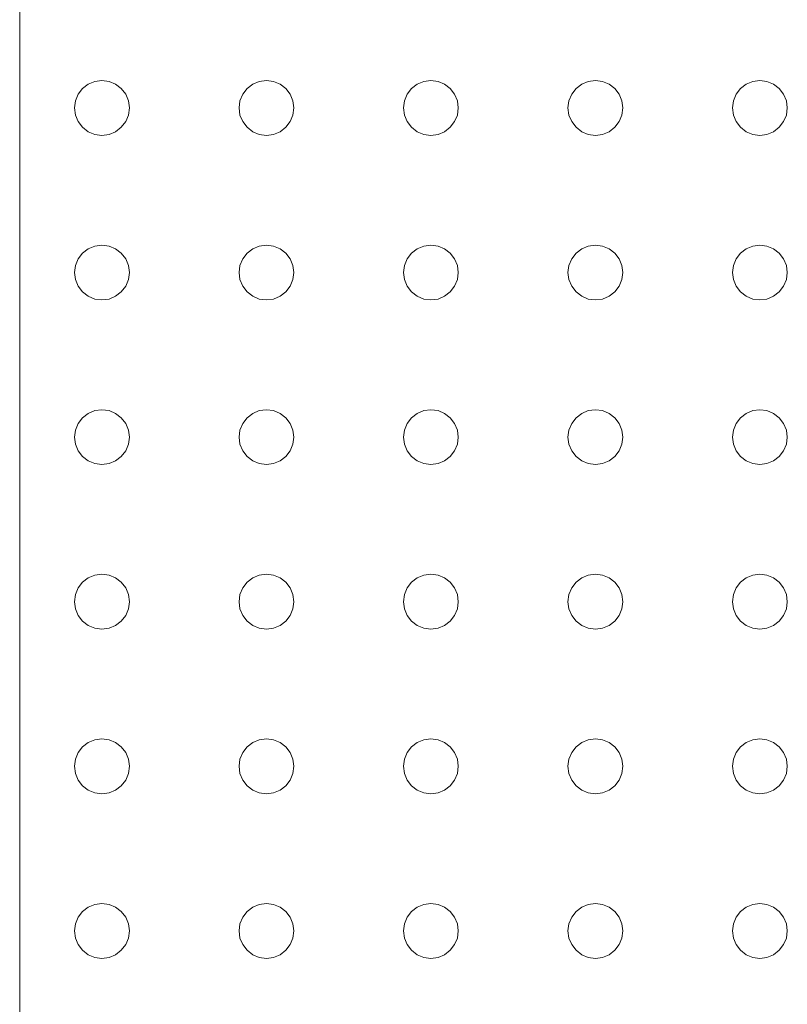
# Model space of a CAD drawing. Units: millimetres. Extents: x 381158 to 393396, y -1255272 to -1245252.
# Drawn here: x 389050 to 389120, y -1252482 to -1252392 of the extents above; entities that cross this region are included whole.
import ezdxf

# ---------------------------------------------------------------- set-up
doc = ezdxf.new("R2010")
doc.units = ezdxf.units.MM
doc.header["$LTSCALE"] = 200
doc.layers.add('Ech.1_200', color=7, linetype='Continuous')

msp = doc.modelspace()

# ---------------------------------------------------------------- linework, layer by layer
at = {"layer": 'Ech.1_200', "color": 225, "linetype": 'Continuous', "lineweight": 18, "ltscale": 0.25}
for p, q in [((389049.623, -1252095.045), (389049.623, -1252767.802)), ((389055.355, -1252398.582), (389055.873, -1252398.184)), ((389055.873, -1252398.184), (389056.476, -1252397.935)), ((389056.476, -1252397.935), (389057.123, -1252397.849)), ((389057.123, -1252397.849), (389057.77, -1252397.935)), ((389057.77, -1252397.935), (389058.373, -1252398.184)), ((389058.373, -1252398.184), (389058.891, -1252398.582)), ((389070.355, -1252398.582), (389070.873, -1252398.184)), ((389070.873, -1252398.184), (389071.476, -1252397.935)), ((389071.476, -1252397.935), (389072.123, -1252397.849)), ((389072.123, -1252397.849), (389072.77, -1252397.935)), ((389072.77, -1252397.935), (389073.373, -1252398.184)), ((389073.373, -1252398.184), (389073.891, -1252398.582)), ((389085.355, -1252398.582), (389085.873, -1252398.184)), ((389085.873, -1252398.184), (389086.476, -1252397.935)), ((389086.476, -1252397.935), (389087.123, -1252397.849)), ((389087.123, -1252397.849), (389087.77, -1252397.935)), ((389087.77, -1252397.935), (389088.373, -1252398.184)), ((389088.373, -1252398.184), (389088.891, -1252398.582)), ((389100.355, -1252398.582), (389100.873, -1252398.184)), ((389100.873, -1252398.184), (389101.476, -1252397.935)), ((389101.476, -1252397.935), (389102.123, -1252397.849)), ((389102.123, -1252397.849), (389102.77, -1252397.935)), ((389102.77, -1252397.935), (389103.373, -1252398.184)), ((389103.373, -1252398.184), (389103.891, -1252398.582)), ((389115.355, -1252398.582), (389115.873, -1252398.184)), ((389115.873, -1252398.184), (389116.476, -1252397.935)), ((389116.476, -1252397.935), (389117.123, -1252397.849)), ((389117.123, -1252397.849), (389117.77, -1252397.935)), ((389117.77, -1252397.935), (389118.373, -1252398.184)), ((389118.373, -1252398.184), (389118.891, -1252398.582)), ((389054.708, -1252399.702), (389054.958, -1252399.099)), ((389054.958, -1252399.099), (389055.355, -1252398.582)), ((389058.891, -1252398.582), (389059.288, -1252399.099)), ((389059.288, -1252399.099), (389059.538, -1252399.702)), ((389069.708, -1252399.702), (389069.958, -1252399.099)), ((389069.958, -1252399.099), (389070.355, -1252398.582)), ((389073.891, -1252398.582), (389074.288, -1252399.099)), ((389074.288, -1252399.099), (389074.538, -1252399.702)), ((389084.708, -1252399.702), (389084.958, -1252399.099)), ((389084.958, -1252399.099), (389085.355, -1252398.582)), ((389088.891, -1252398.582), (389089.288, -1252399.099)), ((389089.288, -1252399.099), (389089.538, -1252399.702)), ((389099.708, -1252399.702), (389099.958, -1252399.099)), ((389099.958, -1252399.099), (389100.355, -1252398.582)), ((389103.891, -1252398.582), (389104.288, -1252399.099)), ((389104.288, -1252399.099), (389104.538, -1252399.702)), ((389114.708, -1252399.702), (389114.958, -1252399.099)), ((389114.958, -1252399.099), (389115.355, -1252398.582)), ((389118.891, -1252398.582), (389119.288, -1252399.099)), ((389119.288, -1252399.099), (389119.538, -1252399.702)), ((389054.623, -1252400.349), (389054.708, -1252399.702)), ((389059.538, -1252399.702), (389059.623, -1252400.349)), ((389069.623, -1252400.349), (389069.708, -1252399.702)), ((389074.538, -1252399.702), (389074.623, -1252400.349)), ((389084.623, -1252400.349), (389084.708, -1252399.702)), ((389089.538, -1252399.702), (389089.623, -1252400.349)), ((389099.623, -1252400.349), (389099.708, -1252399.702)), ((389104.538, -1252399.702), (389104.623, -1252400.349)), ((389114.623, -1252400.349), (389114.708, -1252399.702)), ((389119.538, -1252399.702), (389119.623, -1252400.349)), ((389054.708, -1252400.997), (389054.623, -1252400.349)), ((389059.623, -1252400.349), (389059.538, -1252400.997)), ((389069.708, -1252400.997), (389069.623, -1252400.349)), ((389074.623, -1252400.349), (389074.538, -1252400.997)), ((389084.708, -1252400.997), (389084.623, -1252400.349)), ((389089.623, -1252400.349), (389089.538, -1252400.997)), ((389099.708, -1252400.997), (389099.623, -1252400.349)), ((389104.623, -1252400.349), (389104.538, -1252400.997)), ((389114.708, -1252400.997), (389114.623, -1252400.349)), ((389119.623, -1252400.349), (389119.538, -1252400.997)), ((389054.958, -1252401.599), (389054.708, -1252400.997)), ((389055.355, -1252402.117), (389054.958, -1252401.599)), ((389059.288, -1252401.599), (389058.891, -1252402.117)), ((389059.538, -1252400.997), (389059.288, -1252401.599)), ((389069.958, -1252401.599), (389069.708, -1252400.997)), ((389070.355, -1252402.117), (389069.958, -1252401.599)), ((389074.288, -1252401.599), (389073.891, -1252402.117)), ((389074.538, -1252400.997), (389074.288, -1252401.599)), ((389084.958, -1252401.599), (389084.708, -1252400.997)), ((389085.355, -1252402.117), (389084.958, -1252401.599)), ((389089.288, -1252401.599), (389088.891, -1252402.117)), ((389089.538, -1252400.997), (389089.288, -1252401.599)), ((389099.958, -1252401.599), (389099.708, -1252400.997)), ((389100.355, -1252402.117), (389099.958, -1252401.599)), ((389104.288, -1252401.599), (389103.891, -1252402.117)), ((389104.538, -1252400.997), (389104.288, -1252401.599)), ((389114.958, -1252401.599), (389114.708, -1252400.997)), ((389115.355, -1252402.117), (389114.958, -1252401.599)), ((389119.288, -1252401.599), (389118.891, -1252402.117)), ((389119.538, -1252400.997), (389119.288, -1252401.599)), ((389055.873, -1252402.515), (389055.355, -1252402.117)), ((389056.476, -1252402.764), (389055.873, -1252402.515)), ((389058.373, -1252402.515), (389057.77, -1252402.764)), ((389058.891, -1252402.117), (389058.373, -1252402.515)), ((389070.873, -1252402.515), (389070.355, -1252402.117)), ((389071.476, -1252402.764), (389070.873, -1252402.515)), ((389073.373, -1252402.515), (389072.77, -1252402.764)), ((389073.891, -1252402.117), (389073.373, -1252402.515)), ((389085.873, -1252402.515), (389085.355, -1252402.117)), ((389086.476, -1252402.764), (389085.873, -1252402.515)), ((389088.373, -1252402.515), (389087.77, -1252402.764)), ((389088.891, -1252402.117), (389088.373, -1252402.515)), ((389100.873, -1252402.515), (389100.355, -1252402.117)), ((389101.476, -1252402.764), (389100.873, -1252402.515)), ((389103.373, -1252402.515), (389102.77, -1252402.764)), ((389103.891, -1252402.117), (389103.373, -1252402.515)), ((389115.873, -1252402.515), (389115.355, -1252402.117)), ((389116.476, -1252402.764), (389115.873, -1252402.515)), ((389118.373, -1252402.515), (389117.77, -1252402.764)), ((389118.891, -1252402.117), (389118.373, -1252402.515)), ((389057.123, -1252402.849), (389056.476, -1252402.764)), ((389057.77, -1252402.764), (389057.123, -1252402.849)), ((389072.123, -1252402.849), (389071.476, -1252402.764)), ((389072.77, -1252402.764), (389072.123, -1252402.849)), ((389087.123, -1252402.849), (389086.476, -1252402.764)), ((389087.77, -1252402.764), (389087.123, -1252402.849)), ((389102.123, -1252402.849), (389101.476, -1252402.764)), ((389102.77, -1252402.764), (389102.123, -1252402.849)), ((389117.123, -1252402.849), (389116.476, -1252402.764)), ((389117.77, -1252402.764), (389117.123, -1252402.849)), ((389055.355, -1252413.582), (389055.873, -1252413.184)), ((389055.873, -1252413.184), (389056.476, -1252412.935)), ((389056.476, -1252412.935), (389057.123, -1252412.849)), ((389057.123, -1252412.849), (389057.77, -1252412.935)), ((389057.77, -1252412.935), (389058.373, -1252413.184)), ((389058.373, -1252413.184), (389058.891, -1252413.582)), ((389070.355, -1252413.582), (389070.873, -1252413.184)), ((389070.873, -1252413.184), (389071.476, -1252412.935)), ((389071.476, -1252412.935), (389072.123, -1252412.849)), ((389072.123, -1252412.849), (389072.77, -1252412.935)), ((389072.77, -1252412.935), (389073.373, -1252413.184)), ((389073.373, -1252413.184), (389073.891, -1252413.582)), ((389085.355, -1252413.582), (389085.873, -1252413.184)), ((389085.873, -1252413.184), (389086.476, -1252412.935)), ((389086.476, -1252412.935), (389087.123, -1252412.849)), ((389087.123, -1252412.849), (389087.77, -1252412.935)), ((389087.77, -1252412.935), (389088.373, -1252413.184)), ((389088.373, -1252413.184), (389088.891, -1252413.582)), ((389100.355, -1252413.582), (389100.873, -1252413.184)), ((389100.873, -1252413.184), (389101.476, -1252412.935)), ((389101.476, -1252412.935), (389102.123, -1252412.849)), ((389102.123, -1252412.849), (389102.77, -1252412.935)), ((389102.77, -1252412.935), (389103.373, -1252413.184)), ((389103.373, -1252413.184), (389103.891, -1252413.582)), ((389115.355, -1252413.582), (389115.873, -1252413.184)), ((389115.873, -1252413.184), (389116.476, -1252412.935)), ((389116.476, -1252412.935), (389117.123, -1252412.849)), ((389117.123, -1252412.849), (389117.77, -1252412.935)), ((389117.77, -1252412.935), (389118.373, -1252413.184)), ((389118.373, -1252413.184), (389118.891, -1252413.582)), ((389054.708, -1252414.702), (389054.958, -1252414.099)), ((389054.958, -1252414.099), (389055.355, -1252413.582)), ((389058.891, -1252413.582), (389059.288, -1252414.099)), ((389059.288, -1252414.099), (389059.538, -1252414.702)), ((389069.708, -1252414.702), (389069.958, -1252414.099)), ((389069.958, -1252414.099), (389070.355, -1252413.582)), ((389073.891, -1252413.582), (389074.288, -1252414.099)), ((389074.288, -1252414.099), (389074.538, -1252414.702)), ((389084.708, -1252414.702), (389084.958, -1252414.099)), ((389084.958, -1252414.099), (389085.355, -1252413.582)), ((389088.891, -1252413.582), (389089.288, -1252414.099)), ((389089.288, -1252414.099), (389089.538, -1252414.702)), ((389099.708, -1252414.702), (389099.958, -1252414.099)), ((389099.958, -1252414.099), (389100.355, -1252413.582)), ((389103.891, -1252413.582), (389104.288, -1252414.099)), ((389104.288, -1252414.099), (389104.538, -1252414.702)), ((389114.708, -1252414.702), (389114.958, -1252414.099)), ((389114.958, -1252414.099), (389115.355, -1252413.582)), ((389118.891, -1252413.582), (389119.288, -1252414.099)), ((389119.288, -1252414.099), (389119.538, -1252414.702)), ((389054.623, -1252415.349), (389054.708, -1252414.702)), ((389059.538, -1252414.702), (389059.623, -1252415.349)), ((389069.623, -1252415.349), (389069.708, -1252414.702)), ((389074.538, -1252414.702), (389074.623, -1252415.349)), ((389084.623, -1252415.349), (389084.708, -1252414.702)), ((389089.538, -1252414.702), (389089.623, -1252415.349)), ((389099.623, -1252415.349), (389099.708, -1252414.702)), ((389104.538, -1252414.702), (389104.623, -1252415.349)), ((389114.623, -1252415.349), (389114.708, -1252414.702)), ((389119.538, -1252414.702), (389119.623, -1252415.349)), ((389054.708, -1252415.997), (389054.623, -1252415.349)), ((389054.958, -1252416.599), (389054.708, -1252415.997)), ((389059.538, -1252415.997), (389059.288, -1252416.599)), ((389059.623, -1252415.349), (389059.538, -1252415.997)), ((389069.708, -1252415.997), (389069.623, -1252415.349)), ((389069.958, -1252416.599), (389069.708, -1252415.997)), ((389074.538, -1252415.997), (389074.288, -1252416.599)), ((389074.623, -1252415.349), (389074.538, -1252415.997)), ((389084.708, -1252415.997), (389084.623, -1252415.349)), ((389084.958, -1252416.599), (389084.708, -1252415.997)), ((389089.538, -1252415.997), (389089.288, -1252416.599)), ((389089.623, -1252415.349), (389089.538, -1252415.997)), ((389099.708, -1252415.997), (389099.623, -1252415.349)), ((389099.958, -1252416.599), (389099.708, -1252415.997)), ((389104.538, -1252415.997), (389104.288, -1252416.599)), ((389104.623, -1252415.349), (389104.538, -1252415.997)), ((389114.708, -1252415.997), (389114.623, -1252415.349)), ((389114.958, -1252416.599), (389114.708, -1252415.997)), ((389119.538, -1252415.997), (389119.288, -1252416.599)), ((389119.623, -1252415.349), (389119.538, -1252415.997)), ((389055.355, -1252417.117), (389054.958, -1252416.599)), ((389059.288, -1252416.599), (389058.891, -1252417.117)), ((389070.355, -1252417.117), (389069.958, -1252416.599)), ((389074.288, -1252416.599), (389073.891, -1252417.117)), ((389085.355, -1252417.117), (389084.958, -1252416.599)), ((389089.288, -1252416.599), (389088.891, -1252417.117)), ((389100.355, -1252417.117), (389099.958, -1252416.599)), ((389104.288, -1252416.599), (389103.891, -1252417.117)), ((389115.355, -1252417.117), (389114.958, -1252416.599)), ((389119.288, -1252416.599), (389118.891, -1252417.117)), ((389055.873, -1252417.515), (389055.355, -1252417.117)), ((389056.476, -1252417.764), (389055.873, -1252417.515)), ((389057.123, -1252417.849), (389056.476, -1252417.764)), ((389057.77, -1252417.764), (389057.123, -1252417.849)), ((389058.373, -1252417.515), (389057.77, -1252417.764)), ((389058.891, -1252417.117), (389058.373, -1252417.515)), ((389070.873, -1252417.515), (389070.355, -1252417.117)), ((389071.476, -1252417.764), (389070.873, -1252417.515)), ((389072.123, -1252417.849), (389071.476, -1252417.764)), ((389072.77, -1252417.764), (389072.123, -1252417.849)), ((389073.373, -1252417.515), (389072.77, -1252417.764)), ((389073.891, -1252417.117), (389073.373, -1252417.515)), ((389085.873, -1252417.515), (389085.355, -1252417.117)), ((389086.476, -1252417.764), (389085.873, -1252417.515)), ((389087.123, -1252417.849), (389086.476, -1252417.764)), ((389087.77, -1252417.764), (389087.123, -1252417.849)), ((389088.373, -1252417.515), (389087.77, -1252417.764)), ((389088.891, -1252417.117), (389088.373, -1252417.515)), ((389100.873, -1252417.515), (389100.355, -1252417.117)), ((389101.476, -1252417.764), (389100.873, -1252417.515)), ((389102.123, -1252417.849), (389101.476, -1252417.764)), ((389102.77, -1252417.764), (389102.123, -1252417.849)), ((389103.373, -1252417.515), (389102.77, -1252417.764)), ((389103.891, -1252417.117), (389103.373, -1252417.515)), ((389115.873, -1252417.515), (389115.355, -1252417.117)), ((389116.476, -1252417.764), (389115.873, -1252417.515)), ((389117.123, -1252417.849), (389116.476, -1252417.764)), ((389117.77, -1252417.764), (389117.123, -1252417.849)), ((389118.373, -1252417.515), (389117.77, -1252417.764)), ((389118.891, -1252417.117), (389118.373, -1252417.515)), ((389056.476, -1252427.935), (389057.123, -1252427.849)), ((389057.123, -1252427.849), (389057.77, -1252427.935)), ((389071.476, -1252427.935), (389072.123, -1252427.849)), ((389072.123, -1252427.849), (389072.77, -1252427.935)), ((389086.476, -1252427.935), (389087.123, -1252427.849)), ((389087.123, -1252427.849), (389087.77, -1252427.935)), ((389101.476, -1252427.935), (389102.123, -1252427.849)), ((389102.123, -1252427.849), (389102.77, -1252427.935)), ((389116.476, -1252427.935), (389117.123, -1252427.849)), ((389117.123, -1252427.849), (389117.77, -1252427.935)), ((389054.958, -1252429.099), (389055.355, -1252428.582)), ((389055.355, -1252428.582), (389055.873, -1252428.184)), ((389055.873, -1252428.184), (389056.476, -1252427.935)), ((389057.77, -1252427.935), (389058.373, -1252428.184)), ((389058.373, -1252428.184), (389058.891, -1252428.582)), ((389058.891, -1252428.582), (389059.288, -1252429.099)), ((389069.958, -1252429.099), (389070.355, -1252428.582)), ((389070.355, -1252428.582), (389070.873, -1252428.184)), ((389070.873, -1252428.184), (389071.476, -1252427.935)), ((389072.77, -1252427.935), (389073.373, -1252428.184)), ((389073.373, -1252428.184), (389073.891, -1252428.582)), ((389073.891, -1252428.582), (389074.288, -1252429.099)), ((389084.958, -1252429.099), (389085.355, -1252428.582)), ((389085.355, -1252428.582), (389085.873, -1252428.184)), ((389085.873, -1252428.184), (389086.476, -1252427.935)), ((389087.77, -1252427.935), (389088.373, -1252428.184)), ((389088.373, -1252428.184), (389088.891, -1252428.582)), ((389088.891, -1252428.582), (389089.288, -1252429.099)), ((389099.958, -1252429.099), (389100.355, -1252428.582)), ((389100.355, -1252428.582), (389100.873, -1252428.184)), ((389100.873, -1252428.184), (389101.476, -1252427.935)), ((389102.77, -1252427.935), (389103.373, -1252428.184)), ((389103.373, -1252428.184), (389103.891, -1252428.582)), ((389103.891, -1252428.582), (389104.288, -1252429.099)), ((389114.958, -1252429.099), (389115.355, -1252428.582)), ((389115.355, -1252428.582), (389115.873, -1252428.184)), ((389115.873, -1252428.184), (389116.476, -1252427.935)), ((389117.77, -1252427.935), (389118.373, -1252428.184)), ((389118.373, -1252428.184), (389118.891, -1252428.582)), ((389118.891, -1252428.582), (389119.288, -1252429.099)), ((389054.708, -1252429.702), (389054.958, -1252429.099)), ((389059.288, -1252429.099), (389059.538, -1252429.702)), ((389069.708, -1252429.702), (389069.958, -1252429.099)), ((389074.288, -1252429.099), (389074.538, -1252429.702)), ((389084.708, -1252429.702), (389084.958, -1252429.099)), ((389089.288, -1252429.099), (389089.538, -1252429.702)), ((389099.708, -1252429.702), (389099.958, -1252429.099)), ((389104.288, -1252429.099), (389104.538, -1252429.702)), ((389114.708, -1252429.702), (389114.958, -1252429.099)), ((389119.288, -1252429.099), (389119.538, -1252429.702)), ((389054.623, -1252430.349), (389054.708, -1252429.702)), ((389054.708, -1252430.997), (389054.623, -1252430.349)), ((389059.538, -1252429.702), (389059.623, -1252430.349)), ((389059.623, -1252430.349), (389059.538, -1252430.997)), ((389069.623, -1252430.349), (389069.708, -1252429.702)), ((389069.708, -1252430.997), (389069.623, -1252430.349)), ((389074.538, -1252429.702), (389074.623, -1252430.349)), ((389074.623, -1252430.349), (389074.538, -1252430.997)), ((389084.623, -1252430.349), (389084.708, -1252429.702)), ((389084.708, -1252430.997), (389084.623, -1252430.349)), ((389089.538, -1252429.702), (389089.623, -1252430.349)), ((389089.623, -1252430.349), (389089.538, -1252430.997)), ((389099.623, -1252430.349), (389099.708, -1252429.702)), ((389099.708, -1252430.997), (389099.623, -1252430.349)), ((389104.538, -1252429.702), (389104.623, -1252430.349)), ((389104.623, -1252430.349), (389104.538, -1252430.997)), ((389114.623, -1252430.349), (389114.708, -1252429.702)), ((389114.708, -1252430.997), (389114.623, -1252430.349)), ((389119.538, -1252429.702), (389119.623, -1252430.349)), ((389119.623, -1252430.349), (389119.538, -1252430.997)), ((389054.958, -1252431.599), (389054.708, -1252430.997)), ((389059.538, -1252430.997), (389059.288, -1252431.599)), ((389069.958, -1252431.599), (389069.708, -1252430.997)), ((389074.538, -1252430.997), (389074.288, -1252431.599)), ((389084.958, -1252431.599), (389084.708, -1252430.997)), ((389089.538, -1252430.997), (389089.288, -1252431.599)), ((389099.958, -1252431.599), (389099.708, -1252430.997)), ((389104.538, -1252430.997), (389104.288, -1252431.599)), ((389114.958, -1252431.599), (389114.708, -1252430.997)), ((389119.538, -1252430.997), (389119.288, -1252431.599)), ((389055.355, -1252432.117), (389054.958, -1252431.599)), ((389055.873, -1252432.515), (389055.355, -1252432.117)), ((389058.891, -1252432.117), (389058.373, -1252432.515)), ((389059.288, -1252431.599), (389058.891, -1252432.117)), ((389070.355, -1252432.117), (389069.958, -1252431.599)), ((389070.873, -1252432.515), (389070.355, -1252432.117)), ((389073.891, -1252432.117), (389073.373, -1252432.515)), ((389074.288, -1252431.599), (389073.891, -1252432.117)), ((389085.355, -1252432.117), (389084.958, -1252431.599)), ((389085.873, -1252432.515), (389085.355, -1252432.117)), ((389088.891, -1252432.117), (389088.373, -1252432.515)), ((389089.288, -1252431.599), (389088.891, -1252432.117)), ((389100.355, -1252432.117), (389099.958, -1252431.599)), ((389100.873, -1252432.515), (389100.355, -1252432.117)), ((389103.891, -1252432.117), (389103.373, -1252432.515)), ((389104.288, -1252431.599), (389103.891, -1252432.117)), ((389115.355, -1252432.117), (389114.958, -1252431.599)), ((389115.873, -1252432.515), (389115.355, -1252432.117)), ((389118.891, -1252432.117), (389118.373, -1252432.515)), ((389119.288, -1252431.599), (389118.891, -1252432.117)), ((389056.476, -1252432.764), (389055.873, -1252432.515)), ((389057.123, -1252432.849), (389056.476, -1252432.764)), ((389057.77, -1252432.764), (389057.123, -1252432.849)), ((389058.373, -1252432.515), (389057.77, -1252432.764)), ((389071.476, -1252432.764), (389070.873, -1252432.515)), ((389072.123, -1252432.849), (389071.476, -1252432.764)), ((389072.77, -1252432.764), (389072.123, -1252432.849)), ((389073.373, -1252432.515), (389072.77, -1252432.764)), ((389086.476, -1252432.764), (389085.873, -1252432.515)), ((389087.123, -1252432.849), (389086.476, -1252432.764)), ((389087.77, -1252432.764), (389087.123, -1252432.849)), ((389088.373, -1252432.515), (389087.77, -1252432.764)), ((389101.476, -1252432.764), (389100.873, -1252432.515)), ((389102.123, -1252432.849), (389101.476, -1252432.764)), ((389102.77, -1252432.764), (389102.123, -1252432.849)), ((389103.373, -1252432.515), (389102.77, -1252432.764)), ((389116.476, -1252432.764), (389115.873, -1252432.515)), ((389117.123, -1252432.849), (389116.476, -1252432.764)), ((389117.77, -1252432.764), (389117.123, -1252432.849)), ((389118.373, -1252432.515), (389117.77, -1252432.764)), ((389055.873, -1252443.184), (389056.476, -1252442.935)), ((389056.476, -1252442.935), (389057.123, -1252442.849)), ((389057.123, -1252442.849), (389057.77, -1252442.935)), ((389057.77, -1252442.935), (389058.373, -1252443.184)), ((389070.873, -1252443.184), (389071.476, -1252442.935)), ((389071.476, -1252442.935), (389072.123, -1252442.849)), ((389072.123, -1252442.849), (389072.77, -1252442.935)), ((389072.77, -1252442.935), (389073.373, -1252443.184)), ((389085.873, -1252443.184), (389086.476, -1252442.935)), ((389086.476, -1252442.935), (389087.123, -1252442.849)), ((389087.123, -1252442.849), (389087.77, -1252442.935)), ((389087.77, -1252442.935), (389088.373, -1252443.184)), ((389100.873, -1252443.184), (389101.476, -1252442.935)), ((389101.476, -1252442.935), (389102.123, -1252442.849)), ((389102.123, -1252442.849), (389102.77, -1252442.935)), ((389102.77, -1252442.935), (389103.373, -1252443.184)), ((389115.873, -1252443.184), (389116.476, -1252442.935)), ((389116.476, -1252442.935), (389117.123, -1252442.849)), ((389117.123, -1252442.849), (389117.77, -1252442.935)), ((389117.77, -1252442.935), (389118.373, -1252443.184)), ((389054.958, -1252444.099), (389055.355, -1252443.582)), ((389055.355, -1252443.582), (389055.873, -1252443.184)), ((389058.373, -1252443.184), (389058.891, -1252443.582)), ((389058.891, -1252443.582), (389059.288, -1252444.099)), ((389069.958, -1252444.099), (389070.355, -1252443.582)), ((389070.355, -1252443.582), (389070.873, -1252443.184)), ((389073.373, -1252443.184), (389073.891, -1252443.582)), ((389073.891, -1252443.582), (389074.288, -1252444.099)), ((389084.958, -1252444.099), (389085.355, -1252443.582)), ((389085.355, -1252443.582), (389085.873, -1252443.184)), ((389088.373, -1252443.184), (389088.891, -1252443.582)), ((389088.891, -1252443.582), (389089.288, -1252444.099)), ((389099.958, -1252444.099), (389100.355, -1252443.582)), ((389100.355, -1252443.582), (389100.873, -1252443.184)), ((389103.373, -1252443.184), (389103.891, -1252443.582)), ((389103.891, -1252443.582), (389104.288, -1252444.099)), ((389114.958, -1252444.099), (389115.355, -1252443.582)), ((389115.355, -1252443.582), (389115.873, -1252443.184)), ((389118.373, -1252443.184), (389118.891, -1252443.582)), ((389118.891, -1252443.582), (389119.288, -1252444.099)), ((389054.623, -1252445.349), (389054.708, -1252444.702)), ((389054.708, -1252444.702), (389054.958, -1252444.099)), ((389059.288, -1252444.099), (389059.538, -1252444.702)), ((389059.538, -1252444.702), (389059.623, -1252445.349)), ((389069.623, -1252445.349), (389069.708, -1252444.702)), ((389069.708, -1252444.702), (389069.958, -1252444.099)), ((389074.288, -1252444.099), (389074.538, -1252444.702)), ((389074.538, -1252444.702), (389074.623, -1252445.349)), ((389084.623, -1252445.349), (389084.708, -1252444.702)), ((389084.708, -1252444.702), (389084.958, -1252444.099)), ((389089.288, -1252444.099), (389089.538, -1252444.702)), ((389089.538, -1252444.702), (389089.623, -1252445.349)), ((389099.623, -1252445.349), (389099.708, -1252444.702)), ((389099.708, -1252444.702), (389099.958, -1252444.099)), ((389104.288, -1252444.099), (389104.538, -1252444.702)), ((389104.538, -1252444.702), (389104.623, -1252445.349)), ((389114.623, -1252445.349), (389114.708, -1252444.702)), ((389114.708, -1252444.702), (389114.958, -1252444.099)), ((389119.288, -1252444.099), (389119.538, -1252444.702)), ((389119.538, -1252444.702), (389119.623, -1252445.349)), ((389054.708, -1252445.997), (389054.623, -1252445.349)), ((389059.623, -1252445.349), (389059.538, -1252445.997)), ((389069.708, -1252445.997), (389069.623, -1252445.349)), ((389074.623, -1252445.349), (389074.538, -1252445.997)), ((389084.708, -1252445.997), (389084.623, -1252445.349)), ((389089.623, -1252445.349), (389089.538, -1252445.997)), ((389099.708, -1252445.997), (389099.623, -1252445.349)), ((389104.623, -1252445.349), (389104.538, -1252445.997)), ((389114.708, -1252445.997), (389114.623, -1252445.349)), ((389119.623, -1252445.349), (389119.538, -1252445.997)), ((389054.958, -1252446.599), (389054.708, -1252445.997)), ((389055.355, -1252447.117), (389054.958, -1252446.599)), ((389059.288, -1252446.599), (389058.891, -1252447.117)), ((389059.538, -1252445.997), (389059.288, -1252446.599)), ((389069.958, -1252446.599), (389069.708, -1252445.997)), ((389070.355, -1252447.117), (389069.958, -1252446.599)), ((389074.288, -1252446.599), (389073.891, -1252447.117)), ((389074.538, -1252445.997), (389074.288, -1252446.599)), ((389084.958, -1252446.599), (389084.708, -1252445.997)), ((389085.355, -1252447.117), (389084.958, -1252446.599)), ((389089.288, -1252446.599), (389088.891, -1252447.117)), ((389089.538, -1252445.997), (389089.288, -1252446.599)), ((389099.958, -1252446.599), (389099.708, -1252445.997)), ((389100.355, -1252447.117), (389099.958, -1252446.599)), ((389104.288, -1252446.599), (389103.891, -1252447.117)), ((389104.538, -1252445.997), (389104.288, -1252446.599)), ((389114.958, -1252446.599), (389114.708, -1252445.997)), ((389115.355, -1252447.117), (389114.958, -1252446.599)), ((389119.288, -1252446.599), (389118.891, -1252447.117)), ((389119.538, -1252445.997), (389119.288, -1252446.599)), ((389055.873, -1252447.515), (389055.355, -1252447.117)), ((389056.476, -1252447.764), (389055.873, -1252447.515)), ((389058.373, -1252447.515), (389057.77, -1252447.764)), ((389058.891, -1252447.117), (389058.373, -1252447.515)), ((389070.873, -1252447.515), (389070.355, -1252447.117)), ((389071.476, -1252447.764), (389070.873, -1252447.515)), ((389073.373, -1252447.515), (389072.77, -1252447.764)), ((389073.891, -1252447.117), (389073.373, -1252447.515)), ((389085.873, -1252447.515), (389085.355, -1252447.117)), ((389086.476, -1252447.764), (389085.873, -1252447.515)), ((389088.373, -1252447.515), (389087.77, -1252447.764)), ((389088.891, -1252447.117), (389088.373, -1252447.515)), ((389100.873, -1252447.515), (389100.355, -1252447.117)), ((389101.476, -1252447.764), (389100.873, -1252447.515)), ((389103.373, -1252447.515), (389102.77, -1252447.764)), ((389103.891, -1252447.117), (389103.373, -1252447.515)), ((389115.873, -1252447.515), (389115.355, -1252447.117)), ((389116.476, -1252447.764), (389115.873, -1252447.515)), ((389118.373, -1252447.515), (389117.77, -1252447.764)), ((389118.891, -1252447.117), (389118.373, -1252447.515)), ((389057.123, -1252447.849), (389056.476, -1252447.764)), ((389057.77, -1252447.764), (389057.123, -1252447.849)), ((389072.123, -1252447.849), (389071.476, -1252447.764)), ((389072.77, -1252447.764), (389072.123, -1252447.849)), ((389087.123, -1252447.849), (389086.476, -1252447.764)), ((389087.77, -1252447.764), (389087.123, -1252447.849)), ((389102.123, -1252447.849), (389101.476, -1252447.764)), ((389102.77, -1252447.764), (389102.123, -1252447.849)), ((389117.123, -1252447.849), (389116.476, -1252447.764)), ((389117.77, -1252447.764), (389117.123, -1252447.849)), ((389055.355, -1252458.582), (389055.873, -1252458.184)), ((389055.873, -1252458.184), (389056.476, -1252457.935)), ((389056.476, -1252457.935), (389057.123, -1252457.849)), ((389057.123, -1252457.849), (389057.77, -1252457.935)), ((389057.77, -1252457.935), (389058.373, -1252458.184)), ((389058.373, -1252458.184), (389058.891, -1252458.582)), ((389070.355, -1252458.582), (389070.873, -1252458.184)), ((389070.873, -1252458.184), (389071.476, -1252457.935)), ((389071.476, -1252457.935), (389072.123, -1252457.849)), ((389072.123, -1252457.849), (389072.77, -1252457.935)), ((389072.77, -1252457.935), (389073.373, -1252458.184)), ((389073.373, -1252458.184), (389073.891, -1252458.582)), ((389085.355, -1252458.582), (389085.873, -1252458.184)), ((389085.873, -1252458.184), (389086.476, -1252457.935)), ((389086.476, -1252457.935), (389087.123, -1252457.849)), ((389087.123, -1252457.849), (389087.77, -1252457.935)), ((389087.77, -1252457.935), (389088.373, -1252458.184)), ((389088.373, -1252458.184), (389088.891, -1252458.582)), ((389100.355, -1252458.582), (389100.873, -1252458.184)), ((389100.873, -1252458.184), (389101.476, -1252457.935)), ((389101.476, -1252457.935), (389102.123, -1252457.849)), ((389102.123, -1252457.849), (389102.77, -1252457.935)), ((389102.77, -1252457.935), (389103.373, -1252458.184)), ((389103.373, -1252458.184), (389103.891, -1252458.582)), ((389115.355, -1252458.582), (389115.873, -1252458.184)), ((389115.873, -1252458.184), (389116.476, -1252457.935)), ((389116.476, -1252457.935), (389117.123, -1252457.849)), ((389117.123, -1252457.849), (389117.77, -1252457.935)), ((389117.77, -1252457.935), (389118.373, -1252458.184)), ((389118.373, -1252458.184), (389118.891, -1252458.582)), ((389054.708, -1252459.702), (389054.958, -1252459.099)), ((389054.958, -1252459.099), (389055.355, -1252458.582)), ((389058.891, -1252458.582), (389059.288, -1252459.099)), ((389059.288, -1252459.099), (389059.538, -1252459.702)), ((389069.708, -1252459.702), (389069.958, -1252459.099)), ((389069.958, -1252459.099), (389070.355, -1252458.582)), ((389073.891, -1252458.582), (389074.288, -1252459.099)), ((389074.288, -1252459.099), (389074.538, -1252459.702)), ((389084.708, -1252459.702), (389084.958, -1252459.099)), ((389084.958, -1252459.099), (389085.355, -1252458.582)), ((389088.891, -1252458.582), (389089.288, -1252459.099)), ((389089.288, -1252459.099), (389089.538, -1252459.702)), ((389099.708, -1252459.702), (389099.958, -1252459.099)), ((389099.958, -1252459.099), (389100.355, -1252458.582)), ((389103.891, -1252458.582), (389104.288, -1252459.099)), ((389104.288, -1252459.099), (389104.538, -1252459.702)), ((389114.708, -1252459.702), (389114.958, -1252459.099)), ((389114.958, -1252459.099), (389115.355, -1252458.582)), ((389118.891, -1252458.582), (389119.288, -1252459.099)), ((389119.288, -1252459.099), (389119.538, -1252459.702)), ((389054.623, -1252460.349), (389054.708, -1252459.702)), ((389059.538, -1252459.702), (389059.623, -1252460.349)), ((389069.623, -1252460.349), (389069.708, -1252459.702)), ((389074.538, -1252459.702), (389074.623, -1252460.349)), ((389084.623, -1252460.349), (389084.708, -1252459.702)), ((389089.538, -1252459.702), (389089.623, -1252460.349)), ((389099.623, -1252460.349), (389099.708, -1252459.702)), ((389104.538, -1252459.702), (389104.623, -1252460.349)), ((389114.623, -1252460.349), (389114.708, -1252459.702)), ((389119.538, -1252459.702), (389119.623, -1252460.349)), ((389054.708, -1252460.997), (389054.623, -1252460.349)), ((389054.958, -1252461.599), (389054.708, -1252460.997)), ((389059.538, -1252460.997), (389059.288, -1252461.599)), ((389059.623, -1252460.349), (389059.538, -1252460.997)), ((389069.708, -1252460.997), (389069.623, -1252460.349)), ((389069.958, -1252461.599), (389069.708, -1252460.997)), ((389074.538, -1252460.997), (389074.288, -1252461.599)), ((389074.623, -1252460.349), (389074.538, -1252460.997)), ((389084.708, -1252460.997), (389084.623, -1252460.349)), ((389084.958, -1252461.599), (389084.708, -1252460.997)), ((389089.538, -1252460.997), (389089.288, -1252461.599)), ((389089.623, -1252460.349), (389089.538, -1252460.997)), ((389099.708, -1252460.997), (389099.623, -1252460.349)), ((389099.958, -1252461.599), (389099.708, -1252460.997)), ((389104.538, -1252460.997), (389104.288, -1252461.599)), ((389104.623, -1252460.349), (389104.538, -1252460.997)), ((389114.708, -1252460.997), (389114.623, -1252460.349)), ((389114.958, -1252461.599), (389114.708, -1252460.997)), ((389119.538, -1252460.997), (389119.288, -1252461.599)), ((389119.623, -1252460.349), (389119.538, -1252460.997)), ((389055.355, -1252462.117), (389054.958, -1252461.599)), ((389059.288, -1252461.599), (389058.891, -1252462.117)), ((389070.355, -1252462.117), (389069.958, -1252461.599)), ((389074.288, -1252461.599), (389073.891, -1252462.117)), ((389085.355, -1252462.117), (389084.958, -1252461.599)), ((389089.288, -1252461.599), (389088.891, -1252462.117)), ((389100.355, -1252462.117), (389099.958, -1252461.599)), ((389104.288, -1252461.599), (389103.891, -1252462.117)), ((389115.355, -1252462.117), (389114.958, -1252461.599)), ((389119.288, -1252461.599), (389118.891, -1252462.117)), ((389055.873, -1252462.515), (389055.355, -1252462.117)), ((389056.476, -1252462.764), (389055.873, -1252462.515)), ((389057.123, -1252462.849), (389056.476, -1252462.764)), ((389057.77, -1252462.764), (389057.123, -1252462.849)), ((389058.373, -1252462.515), (389057.77, -1252462.764)), ((389058.891, -1252462.117), (389058.373, -1252462.515)), ((389070.873, -1252462.515), (389070.355, -1252462.117)), ((389071.476, -1252462.764), (389070.873, -1252462.515)), ((389072.123, -1252462.849), (389071.476, -1252462.764)), ((389072.77, -1252462.764), (389072.123, -1252462.849)), ((389073.373, -1252462.515), (389072.77, -1252462.764)), ((389073.891, -1252462.117), (389073.373, -1252462.515)), ((389085.873, -1252462.515), (389085.355, -1252462.117)), ((389086.476, -1252462.764), (389085.873, -1252462.515)), ((389087.123, -1252462.849), (389086.476, -1252462.764)), ((389087.77, -1252462.764), (389087.123, -1252462.849)), ((389088.373, -1252462.515), (389087.77, -1252462.764)), ((389088.891, -1252462.117), (389088.373, -1252462.515)), ((389100.873, -1252462.515), (389100.355, -1252462.117)), ((389101.476, -1252462.764), (389100.873, -1252462.515)), ((389102.123, -1252462.849), (389101.476, -1252462.764)), ((389102.77, -1252462.764), (389102.123, -1252462.849)), ((389103.373, -1252462.515), (389102.77, -1252462.764)), ((389103.891, -1252462.117), (389103.373, -1252462.515)), ((389115.873, -1252462.515), (389115.355, -1252462.117)), ((389116.476, -1252462.764), (389115.873, -1252462.515)), ((389117.123, -1252462.849), (389116.476, -1252462.764)), ((389117.77, -1252462.764), (389117.123, -1252462.849)), ((389118.373, -1252462.515), (389117.77, -1252462.764)), ((389118.891, -1252462.117), (389118.373, -1252462.515)), ((389054.958, -1252474.099), (389055.355, -1252473.582)), ((389055.355, -1252473.582), (389055.873, -1252473.184)), ((389055.873, -1252473.184), (389056.476, -1252472.935)), ((389056.476, -1252472.935), (389057.123, -1252472.849)), ((389057.123, -1252472.849), (389057.77, -1252472.935)), ((389057.77, -1252472.935), (389058.373, -1252473.184)), ((389058.373, -1252473.184), (389058.891, -1252473.582)), ((389058.891, -1252473.582), (389059.288, -1252474.099)), ((389069.958, -1252474.099), (389070.355, -1252473.582)), ((389070.355, -1252473.582), (389070.873, -1252473.184)), ((389070.873, -1252473.184), (389071.476, -1252472.935)), ((389071.476, -1252472.935), (389072.123, -1252472.849)), ((389072.123, -1252472.849), (389072.77, -1252472.935)), ((389072.77, -1252472.935), (389073.373, -1252473.184)), ((389073.373, -1252473.184), (389073.891, -1252473.582)), ((389073.891, -1252473.582), (389074.288, -1252474.099)), ((389084.958, -1252474.099), (389085.355, -1252473.582)), ((389085.355, -1252473.582), (389085.873, -1252473.184)), ((389085.873, -1252473.184), (389086.476, -1252472.935)), ((389086.476, -1252472.935), (389087.123, -1252472.849)), ((389087.123, -1252472.849), (389087.77, -1252472.935)), ((389087.77, -1252472.935), (389088.373, -1252473.184)), ((389088.373, -1252473.184), (389088.891, -1252473.582)), ((389088.891, -1252473.582), (389089.288, -1252474.099)), ((389099.958, -1252474.099), (389100.355, -1252473.582)), ((389100.355, -1252473.582), (389100.873, -1252473.184)), ((389100.873, -1252473.184), (389101.476, -1252472.935)), ((389101.476, -1252472.935), (389102.123, -1252472.849)), ((389102.123, -1252472.849), (389102.77, -1252472.935)), ((389102.77, -1252472.935), (389103.373, -1252473.184)), ((389103.373, -1252473.184), (389103.891, -1252473.582)), ((389103.891, -1252473.582), (389104.288, -1252474.099)), ((389114.958, -1252474.099), (389115.355, -1252473.582)), ((389115.355, -1252473.582), (389115.873, -1252473.184)), ((389115.873, -1252473.184), (389116.476, -1252472.935)), ((389116.476, -1252472.935), (389117.123, -1252472.849)), ((389117.123, -1252472.849), (389117.77, -1252472.935)), ((389117.77, -1252472.935), (389118.373, -1252473.184)), ((389118.373, -1252473.184), (389118.891, -1252473.582)), ((389118.891, -1252473.582), (389119.288, -1252474.099)), ((389054.708, -1252474.702), (389054.958, -1252474.099)), ((389059.288, -1252474.099), (389059.538, -1252474.702)), ((389069.708, -1252474.702), (389069.958, -1252474.099)), ((389074.288, -1252474.099), (389074.538, -1252474.702)), ((389084.708, -1252474.702), (389084.958, -1252474.099)), ((389089.288, -1252474.099), (389089.538, -1252474.702)), ((389099.708, -1252474.702), (389099.958, -1252474.099)), ((389104.288, -1252474.099), (389104.538, -1252474.702)), ((389114.708, -1252474.702), (389114.958, -1252474.099)), ((389119.288, -1252474.099), (389119.538, -1252474.702)), ((389054.623, -1252475.349), (389054.708, -1252474.702)), ((389054.708, -1252475.997), (389054.623, -1252475.349)), ((389059.538, -1252474.702), (389059.623, -1252475.349)), ((389059.623, -1252475.349), (389059.538, -1252475.997)), ((389069.623, -1252475.349), (389069.708, -1252474.702)), ((389069.708, -1252475.997), (389069.623, -1252475.349)), ((389074.538, -1252474.702), (389074.623, -1252475.349)), ((389074.623, -1252475.349), (389074.538, -1252475.997)), ((389084.623, -1252475.349), (389084.708, -1252474.702)), ((389084.708, -1252475.997), (389084.623, -1252475.349)), ((389089.538, -1252474.702), (389089.623, -1252475.349)), ((389089.623, -1252475.349), (389089.538, -1252475.997)), ((389099.623, -1252475.349), (389099.708, -1252474.702)), ((389099.708, -1252475.997), (389099.623, -1252475.349)), ((389104.538, -1252474.702), (389104.623, -1252475.349)), ((389104.623, -1252475.349), (389104.538, -1252475.997)), ((389114.623, -1252475.349), (389114.708, -1252474.702)), ((389114.708, -1252475.997), (389114.623, -1252475.349)), ((389119.538, -1252474.702), (389119.623, -1252475.349)), ((389119.623, -1252475.349), (389119.538, -1252475.997)), ((389054.958, -1252476.599), (389054.708, -1252475.997)), ((389059.538, -1252475.997), (389059.288, -1252476.599)), ((389069.958, -1252476.599), (389069.708, -1252475.997)), ((389074.538, -1252475.997), (389074.288, -1252476.599)), ((389084.958, -1252476.599), (389084.708, -1252475.997)), ((389089.538, -1252475.997), (389089.288, -1252476.599)), ((389099.958, -1252476.599), (389099.708, -1252475.997)), ((389104.538, -1252475.997), (389104.288, -1252476.599)), ((389114.958, -1252476.599), (389114.708, -1252475.997)), ((389119.538, -1252475.997), (389119.288, -1252476.599)), ((389055.355, -1252477.117), (389054.958, -1252476.599)), ((389055.873, -1252477.515), (389055.355, -1252477.117)), ((389058.891, -1252477.117), (389058.373, -1252477.515)), ((389059.288, -1252476.599), (389058.891, -1252477.117)), ((389070.355, -1252477.117), (389069.958, -1252476.599)), ((389070.873, -1252477.515), (389070.355, -1252477.117)), ((389073.891, -1252477.117), (389073.373, -1252477.515)), ((389074.288, -1252476.599), (389073.891, -1252477.117)), ((389085.355, -1252477.117), (389084.958, -1252476.599)), ((389085.873, -1252477.515), (389085.355, -1252477.117)), ((389088.891, -1252477.117), (389088.373, -1252477.515)), ((389089.288, -1252476.599), (389088.891, -1252477.117)), ((389100.355, -1252477.117), (389099.958, -1252476.599)), ((389100.873, -1252477.515), (389100.355, -1252477.117)), ((389103.891, -1252477.117), (389103.373, -1252477.515)), ((389104.288, -1252476.599), (389103.891, -1252477.117)), ((389115.355, -1252477.117), (389114.958, -1252476.599)), ((389115.873, -1252477.515), (389115.355, -1252477.117)), ((389118.891, -1252477.117), (389118.373, -1252477.515)), ((389119.288, -1252476.599), (389118.891, -1252477.117)), ((389056.476, -1252477.764), (389055.873, -1252477.515)), ((389057.123, -1252477.849), (389056.476, -1252477.764)), ((389057.77, -1252477.764), (389057.123, -1252477.849)), ((389058.373, -1252477.515), (389057.77, -1252477.764)), ((389071.476, -1252477.764), (389070.873, -1252477.515)), ((389072.123, -1252477.849), (389071.476, -1252477.764)), ((389072.77, -1252477.764), (389072.123, -1252477.849)), ((389073.373, -1252477.515), (389072.77, -1252477.764)), ((389086.476, -1252477.764), (389085.873, -1252477.515)), ((389087.123, -1252477.849), (389086.476, -1252477.764)), ((389087.77, -1252477.764), (389087.123, -1252477.849)), ((389088.373, -1252477.515), (389087.77, -1252477.764)), ((389101.476, -1252477.764), (389100.873, -1252477.515)), ((389102.123, -1252477.849), (389101.476, -1252477.764)), ((389102.77, -1252477.764), (389102.123, -1252477.849)), ((389103.373, -1252477.515), (389102.77, -1252477.764)), ((389116.476, -1252477.764), (389115.873, -1252477.515)), ((389117.123, -1252477.849), (389116.476, -1252477.764)), ((389117.77, -1252477.764), (389117.123, -1252477.849)), ((389118.373, -1252477.515), (389117.77, -1252477.764))]:
    msp.add_line(p, q, dxfattribs=at)

doc.saveas('drawing.dxf')
